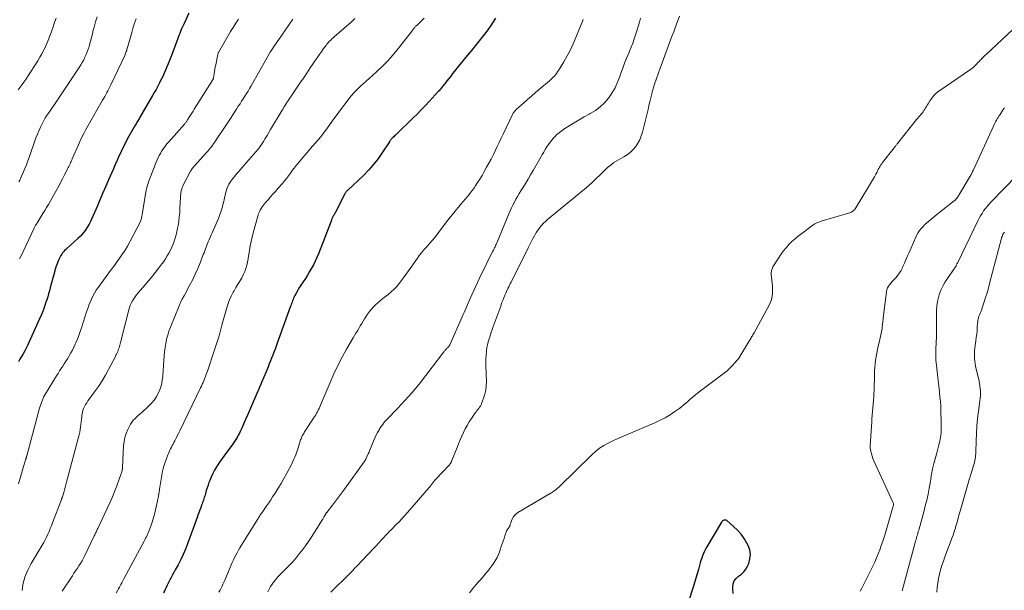
# Model space of a CAD drawing. Units: feet. Extents: x 1920000 to 1925001, y 535000 to 540000.
# Drawn here: x 1920617 to 1920870, y 536073 to 536220 of the extents above; entities that cross this region are included whole.
import ezdxf

# ---------------------------------------------------------------- set-up
doc = ezdxf.new("R2010")
doc.units = ezdxf.units.FT
doc.header["$LTSCALE"] = 100
doc.header["$MEASUREMENT"] = 0
doc.layers.add('CONTOUR INDEX', color=32, linetype='Continuous', lineweight=25)
doc.layers.add('CONTOUR INTERMEDIATE', color=40, linetype='Continuous', lineweight=15)

msp = doc.modelspace()

# ---------------------------------------------------------------- linework, layer by layer
at = {"layer": 'CONTOUR INDEX', "flags": 128}
for points, elevation in [([(1920660.87, 536221.31), (1920659.61, 536218.68), (1920659.37, 536218.16), (1920659.13, 536217.65), (1920658.91, 536217.13), (1920658.7, 536216.61), (1920658.5, 536216.08), (1920658.29, 536215.55), (1920658.09, 536215.03), (1920657.9, 536214.5), (1920656.22, 536209.96), (1920655.9, 536209.13), (1920655.57, 536208.3), (1920655.23, 536207.48), (1920654.88, 536206.66), (1920654.52, 536205.84), (1920654.14, 536205.03), (1920653.75, 536204.23), (1920653.34, 536203.44), (1920653.3, 536203.37), (1920652.86, 536202.54), (1920652.42, 536201.72), (1920651.96, 536200.91), (1920651.5, 536200.1), (1920648.2, 536194.42), (1920648.04, 536194.16), (1920647.89, 536193.91), (1920647.74, 536193.65), (1920647.59, 536193.4), (1920647.43, 536193.14), (1920647.28, 536192.89), (1920647.13, 536192.63), (1920646.99, 536192.37), (1920645.03, 536188.89), (1920644.71, 536188.3), (1920644.4, 536187.71), (1920644.1, 536187.12), (1920643.82, 536186.52), (1920643.54, 536185.92), (1920643.26, 536185.31), (1920642.98, 536184.71), (1920642.71, 536184.1), (1920642.34, 536183.28), (1920642.23, 536183.04), (1920642.12, 536182.79), (1920642.01, 536182.55), (1920641.9, 536182.3), (1920641.78, 536182.05), (1920641.67, 536181.81), (1920641.56, 536181.56), (1920641.46, 536181.31), (1920640.22, 536178.46), (1920639.5, 536176.78), (1920638.78, 536175.11), (1920638.06, 536173.43), (1920637.34, 536171.75), (1920635.93, 536168.46), (1920635.6, 536167.75), (1920635.24, 536167.05), (1920634.84, 536166.37), (1920634.41, 536165.71), (1920633.94, 536165.08), (1920633.45, 536164.47), (1920632.91, 536163.9), (1920632.34, 536163.35), (1920629.5, 536160.79), (1920629.21, 536160.51), (1920628.93, 536160.23), (1920628.66, 536159.93), (1920628.41, 536159.63), (1920628.17, 536159.31), (1920627.95, 536158.97), (1920627.76, 536158.63), (1920627.58, 536158.27), (1920627.42, 536157.92), (1920627.19, 536157.38), (1920626.97, 536156.83), (1920626.78, 536156.28), (1920626.6, 536155.71), (1920626.03, 536153.77), (1920625.81, 536152.99), (1920625.6, 536152.22), (1920625.4, 536151.45), (1920625.2, 536150.67), (1920625.01, 536149.89), (1920624.8, 536149.12), (1920624.57, 536148.35), (1920624.34, 536147.58), (1920624.13, 536146.95), (1920623.77, 536145.88), (1920623.38, 536144.81), (1920622.95, 536143.77), (1920622.5, 536142.73), (1920619.73, 536136.59), (1920619.39, 536135.87), (1920619.03, 536135.14), (1920618.66, 536134.43), (1920618.27, 536133.72), (1920618.24, 536133.68), (1920617.85, 536133.01), (1920617.45, 536132.34), (1920617.03, 536131.67)], 840), ([(1920739.69, 536220.04), (1920739.11, 536219.09), (1920738.51, 536218.16), (1920737.88, 536217.25), (1920737.22, 536216.35), (1920736.54, 536215.47), (1920735.85, 536214.6), (1920735.15, 536213.74), (1920734.45, 536212.88), (1920733.93, 536212.26), (1920732.96, 536211.1), (1920732, 536209.93), (1920731.05, 536208.75), (1920730.1, 536207.57), (1920729.16, 536206.39), (1920728.66, 536205.77), (1920728.17, 536205.14), (1920727.67, 536204.52), (1920727.18, 536203.89), (1920726.61, 536203.15), (1920726.41, 536202.89), (1920726.2, 536202.63), (1920726, 536202.38), (1920725.79, 536202.12), (1920725.58, 536201.87), (1920725.37, 536201.62), (1920725.15, 536201.37), (1920724.93, 536201.13), (1920722.63, 536198.6), (1920721.61, 536197.51), (1920720.58, 536196.42), (1920719.53, 536195.36), (1920718.46, 536194.31), (1920714.19, 536190.18), (1920713.96, 536189.96), (1920713.74, 536189.74), (1920713.51, 536189.53), (1920713.29, 536189.31), (1920713.03, 536189.06), (1920712.94, 536188.96), (1920712.85, 536188.87), (1920712.77, 536188.76), (1920712.69, 536188.65), (1920712.61, 536188.55), (1920712.54, 536188.43), (1920712.46, 536188.32), (1920712.39, 536188.21), (1920710.48, 536185.3), (1920709.4, 536183.77), (1920708.26, 536182.3), (1920707.02, 536180.92), (1920705.71, 536179.58), (1920701.71, 536175.79), (1920701.6, 536175.69), (1920701.5, 536175.58), (1920701.4, 536175.47), (1920701.3, 536175.36), (1920701.21, 536175.24), (1920701.12, 536175.12), (1920701.05, 536174.99), (1920700.97, 536174.86), (1920698.52, 536170.09), (1920698.47, 536169.98), (1920698.41, 536169.88), (1920698.36, 536169.77), (1920698.3, 536169.66), (1920698.21, 536169.47), (1920698.14, 536169.36), (1920698.05, 536169.26), (1920697.92, 536169.08), (1920697.88, 536169.01), (1920697.84, 536168.93), (1920697.8, 536168.85), (1920697.77, 536168.77), (1920697.69, 536168.57), (1920697.62, 536168.39), (1920697.55, 536168.2), (1920697.48, 536168.02), (1920697.41, 536167.84), (1920694.16, 536159.42), (1920693.76, 536158.47), (1920693.35, 536157.54), (1920692.89, 536156.62), (1920692.4, 536155.72), (1920691.88, 536154.84), (1920691.35, 536153.96), (1920690.8, 536153.09), (1920690.25, 536152.23), (1920689.66, 536151.35), (1920689.31, 536150.81), (1920688.98, 536150.26), (1920688.66, 536149.7), (1920688.35, 536149.14), (1920688.1, 536148.66), (1920687.94, 536148.33), (1920687.78, 536147.99), (1920687.64, 536147.65), (1920687.51, 536147.31), (1920687.39, 536146.96), (1920687.26, 536146.61), (1920687.14, 536146.26), (1920687.01, 536145.91), (1920683.59, 536136.45), (1920683.31, 536135.68), (1920683.02, 536134.91), (1920682.72, 536134.15), (1920682.42, 536133.38), (1920682.12, 536132.62), (1920681.82, 536131.85), (1920681.51, 536131.09), (1920681.2, 536130.33), (1920680.69, 536129.06), (1920680.12, 536127.67), (1920679.55, 536126.29), (1920678.96, 536124.9), (1920678.36, 536123.52), (1920676.93, 536120.28), (1920676.42, 536119.12), (1920675.9, 536117.95), (1920675.39, 536116.79), (1920674.88, 536115.63), (1920674.35, 536114.44), (1920674.1, 536113.87), (1920673.83, 536113.31), (1920673.55, 536112.76), (1920673.26, 536112.21), (1920672.95, 536111.67), (1920672.62, 536111.15), (1920672.27, 536110.64), (1920671.9, 536110.14), (1920670.75, 536108.64), (1920670.06, 536107.73), (1920669.4, 536106.8), (1920668.75, 536105.85), (1920668.13, 536104.9), (1920667.98, 536104.65), (1920667.47, 536103.79), (1920667, 536102.91), (1920666.59, 536102.01), (1920666.22, 536101.09), (1920666.03, 536100.58), (1920665.78, 536099.9), (1920665.55, 536099.21), (1920665.33, 536098.51), (1920665.13, 536097.81), (1920664.93, 536097.08), (1920664.83, 536096.75), (1920664.73, 536096.42), (1920664.61, 536096.09), (1920664.49, 536095.76), (1920664.36, 536095.43), (1920664.24, 536095.1), (1920664.12, 536094.78), (1920664, 536094.45), (1920663.81, 536093.93), (1920663.59, 536093.34), (1920663.38, 536092.76), (1920663.17, 536092.17), (1920662.95, 536091.58), (1920660.54, 536084.85), (1920660, 536083.46), (1920659.42, 536082.1), (1920658.78, 536080.76), (1920658.09, 536079.45), (1920657.35, 536078.14), (1920657, 536077.49), (1920656.65, 536076.85), (1920656.3, 536076.19), (1920655.96, 536075.54), (1920655.63, 536074.88), (1920655.31, 536074.22), (1920654.99, 536073.55), (1920654.69, 536072.88), (1920654.36, 536072.14)], 820), ([(1920800.8, 536072.07), (1920800.69, 536073.21), (1920800.67, 536073.69), (1920800.78, 536074.53), (1920801.04, 536075.29), (1920801.53, 536075.93), (1920802.17, 536076.48), (1920802.89, 536077.02), (1920803.52, 536077.63), (1920804.04, 536078.34), (1920804.47, 536079.12), (1920804.76, 536079.78), (1920805.08, 536080.94), (1920805.2, 536082.09), (1920805.01, 536083.24), (1920804.6, 536084.37), (1920804.28, 536085), (1920803.57, 536086.18), (1920802.79, 536087.29), (1920801.88, 536088.31), (1920800.88, 536089.26), (1920799.09, 536090.79), (1920798.92, 536090.89), (1920798.76, 536090.95), (1920798.58, 536090.95), (1920798.39, 536090.91), (1920798.21, 536090.82), (1920798.05, 536090.71), (1920797.92, 536090.57), (1920797.8, 536090.41), (1920793.97, 536084.04), (1920793.65, 536083.48), (1920793.37, 536082.91), (1920793.12, 536082.33), (1920792.89, 536081.73), (1920792.68, 536081.13), (1920792.49, 536080.52), (1920792.31, 536079.9), (1920792.13, 536079.29), (1920791.85, 536078.24), (1920791.53, 536077.1), (1920791.2, 536075.96), (1920790.85, 536074.83), (1920790.49, 536073.71), (1920789.25, 536069.95)], 800)]:
    msp.add_lwpolyline(points, dxfattribs=dict(at, elevation=elevation))
at = {"layer": 'CONTOUR INTERMEDIATE', "flags": 128}
for points, elevation in [([(1920626.73, 536220.06), (1920626.42, 536219.14), (1920626.17, 536218.39), (1920625.95, 536217.77), (1920625.74, 536217.15), (1920625.52, 536216.53), (1920625.3, 536215.91), (1920625.07, 536215.3), (1920624.83, 536214.69), (1920624.58, 536214.08), (1920624.32, 536213.48), (1920624, 536212.77), (1920623.55, 536211.82), (1920623.08, 536210.89), (1920622.56, 536209.99), (1920622.02, 536209.09), (1920619.37, 536204.96), (1920618.91, 536204.28), (1920618.45, 536203.6), (1920617.97, 536202.93), (1920617.48, 536202.27), (1920616.98, 536201.61)], 852), ([(1920673.58, 536219.73), (1920672.89, 536218.7), (1920672.24, 536217.64), (1920671.6, 536216.57), (1920668.48, 536211.21), (1920668.42, 536211.08), (1920668.36, 536210.94), (1920668.31, 536210.8), (1920668.27, 536210.66), (1920667.75, 536208.04), (1920667.64, 536207.47), (1920667.54, 536206.89), (1920667.44, 536206.31), (1920667.36, 536205.73), (1920667.21, 536204.7), (1920667.2, 536204.64), (1920667.19, 536204.58), (1920667.17, 536204.52), (1920667.14, 536204.46), (1920667.12, 536204.4), (1920667.09, 536204.35), (1920667.06, 536204.3), (1920667.03, 536204.24), (1920667, 536204.2), (1920666.95, 536204.13), (1920666.9, 536204.06), (1920666.85, 536203.98), (1920666.81, 536203.91), (1920662.24, 536196.62), (1920661.92, 536196.11), (1920661.6, 536195.6), (1920661.29, 536195.09), (1920660.97, 536194.58), (1920660.52, 536193.84), (1920660.42, 536193.7), (1920660.33, 536193.56), (1920660.23, 536193.42), (1920660.13, 536193.28), (1920660.03, 536193.15), (1920659.92, 536193.02), (1920659.81, 536192.89), (1920659.7, 536192.76), (1920655.67, 536188.21), (1920655.21, 536187.67), (1920654.77, 536187.11), (1920654.35, 536186.53), (1920653.95, 536185.94), (1920653.86, 536185.8), (1920653.54, 536185.26), (1920653.23, 536184.71), (1920652.95, 536184.15), (1920652.7, 536183.57), (1920652.46, 536182.99), (1920652.22, 536182.41), (1920651.99, 536181.82), (1920651.77, 536181.23), (1920650.67, 536178.32), (1920650.52, 536177.9), (1920650.37, 536177.47), (1920650.23, 536177.04), (1920650.1, 536176.61), (1920649.98, 536176.18), (1920649.87, 536175.74), (1920649.78, 536175.3), (1920649.7, 536174.85), (1920648.85, 536169.47), (1920648.81, 536169.23), (1920648.76, 536168.99), (1920648.71, 536168.75), (1920648.65, 536168.51), (1920648.58, 536168.27), (1920648.5, 536168.04), (1920648.41, 536167.82), (1920648.3, 536167.59), (1920645.67, 536162.48), (1920645.1, 536161.42), (1920644.49, 536160.39), (1920643.84, 536159.38), (1920643.15, 536158.39), (1920642.44, 536157.42), (1920641.73, 536156.45), (1920641.01, 536155.48), (1920640.29, 536154.51), (1920637.52, 536150.76), (1920637.03, 536150.05), (1920636.57, 536149.32), (1920636.16, 536148.56), (1920635.79, 536147.78), (1920635.46, 536146.98), (1920635.14, 536146.17), (1920634.85, 536145.36), (1920634.58, 536144.53), (1920633.28, 536140.39), (1920632.95, 536139.41), (1920632.6, 536138.44), (1920632.21, 536137.48), (1920631.8, 536136.52), (1920631.64, 536136.16), (1920631.28, 536135.4), (1920630.91, 536134.66), (1920630.51, 536133.92), (1920630.1, 536133.2), (1920630.01, 536133.04), (1920629.63, 536132.4), (1920629.24, 536131.77), (1920628.84, 536131.15), (1920628.43, 536130.53), (1920628.02, 536129.91), (1920627.62, 536129.29), (1920627.22, 536128.67), (1920626.83, 536128.04), (1920624, 536123.4), (1920623.76, 536122.96), (1920623.52, 536122.52), (1920623.32, 536122.07), (1920623.13, 536121.61), (1920622.95, 536121.14), (1920622.79, 536120.67), (1920622.64, 536120.19), (1920622.5, 536119.71), (1920619.18, 536107.46), (1920619.15, 536107.35), (1920619.12, 536107.24), (1920619.09, 536107.13), (1920619.06, 536107.03), (1920619.06, 536107.01), (1920619.03, 536106.91), (1920619, 536106.81), (1920618.97, 536106.71), (1920618.94, 536106.61), (1920618.91, 536106.51), (1920618.88, 536106.41), (1920618.85, 536106.31), (1920618.82, 536106.21), (1920617.03, 536100.25)], 836), ([(1920637.25, 536220.41), (1920636.87, 536219.07), (1920636.51, 536217.73), (1920636.3, 536216.91), (1920636.06, 536215.97), (1920635.81, 536215.04), (1920635.56, 536214.11), (1920635.3, 536213.19), (1920635.19, 536212.77), (1920634.97, 536212.06), (1920634.73, 536211.35), (1920634.45, 536210.66), (1920634.15, 536209.98), (1920633.82, 536209.31), (1920633.47, 536208.65), (1920633.09, 536208.01), (1920632.69, 536207.38), (1920626.3, 536197.81), (1920625.99, 536197.34), (1920625.67, 536196.88), (1920625.36, 536196.42), (1920625.04, 536195.96), (1920624.46, 536195.14), (1920624.43, 536195.1), (1920624.39, 536195.05), (1920624.36, 536195), (1920624.33, 536194.96), (1920624.29, 536194.91), (1920624.26, 536194.87), (1920624.22, 536194.82), (1920624.19, 536194.77), (1920624.12, 536194.66), (1920624.05, 536194.56), (1920623.98, 536194.45), (1920623.92, 536194.35), (1920623.86, 536194.24), (1920622.82, 536192.14), (1920622.37, 536191.18), (1920621.94, 536190.21), (1920621.55, 536189.23), (1920621.18, 536188.23), (1920620.83, 536187.23), (1920620.48, 536186.23), (1920620.13, 536185.23), (1920619.78, 536184.22), (1920619.47, 536183.34), (1920619.1, 536182.33), (1920618.7, 536181.33), (1920618.28, 536180.34), (1920617.83, 536179.36), (1920617.37, 536178.4), (1920617.13, 536177.92)], 848), ([(1920647.29, 536219.85), (1920647.04, 536219.15), (1920646.8, 536218.45), (1920646.57, 536217.74), (1920646.36, 536217.03), (1920646.16, 536216.31), (1920645.1, 536212.45), (1920645.03, 536212.19), (1920644.95, 536211.93), (1920644.87, 536211.68), (1920644.78, 536211.43), (1920644.69, 536211.18), (1920644.59, 536210.93), (1920644.48, 536210.69), (1920644.37, 536210.44), (1920640.78, 536202.85), (1920640.54, 536202.35), (1920640.29, 536201.85), (1920640.04, 536201.36), (1920639.77, 536200.87), (1920639.51, 536200.38), (1920639.24, 536199.89), (1920638.96, 536199.41), (1920638.69, 536198.92), (1920634.95, 536192.39), (1920634.61, 536191.78), (1920634.28, 536191.18), (1920633.96, 536190.56), (1920633.64, 536189.95), (1920633.33, 536189.33), (1920633.03, 536188.71), (1920632.74, 536188.08), (1920632.46, 536187.45), (1920630.88, 536183.84), (1920630.74, 536183.52), (1920630.59, 536183.2), (1920630.45, 536182.87), (1920630.31, 536182.55), (1920630.16, 536182.23), (1920630.01, 536181.91), (1920629.86, 536181.59), (1920629.7, 536181.27), (1920629.22, 536180.32), (1920628.82, 536179.53), (1920628.41, 536178.74), (1920627.99, 536177.96), (1920627.57, 536177.18), (1920626.92, 536176), (1920626.49, 536175.21), (1920626.06, 536174.43), (1920625.62, 536173.65), (1920625.18, 536172.88), (1920624.74, 536172.1), (1920624.28, 536171.33), (1920623.82, 536170.57), (1920623.36, 536169.81), (1920621.77, 536167.25), (1920621.67, 536167.08), (1920621.57, 536166.92), (1920621.47, 536166.75), (1920621.37, 536166.58), (1920621.27, 536166.41), (1920621.18, 536166.23), (1920621.09, 536166.06), (1920621, 536165.88), (1920617.71, 536158.88), (1920617.35, 536158.1)], 844), ([(1920687.54, 536219.8), (1920683.78, 536214.28), (1920683.48, 536213.84), (1920683.19, 536213.4), (1920682.89, 536212.97), (1920682.59, 536212.53), (1920682.08, 536211.77), (1920682.03, 536211.71), (1920681.99, 536211.65), (1920681.95, 536211.58), (1920681.9, 536211.52), (1920681.83, 536211.42), (1920681.8, 536211.36), (1920681.76, 536211.3), (1920681.75, 536211.29), (1920681.74, 536211.27), (1920681.73, 536211.26), (1920681.72, 536211.24), (1920676.86, 536202.64), (1920676.47, 536201.96), (1920676.08, 536201.29), (1920675.67, 536200.63), (1920675.26, 536199.97), (1920674.84, 536199.32), (1920674.42, 536198.67), (1920674, 536198.01), (1920673.57, 536197.36), (1920673.07, 536196.59), (1920672.4, 536195.56), (1920671.73, 536194.52), (1920671.05, 536193.49), (1920670.37, 536192.46), (1920667.73, 536188.44), (1920667.48, 536188.06), (1920667.22, 536187.69), (1920666.94, 536187.32), (1920666.66, 536186.96), (1920666.37, 536186.61), (1920666.08, 536186.26), (1920665.78, 536185.92), (1920665.48, 536185.58), (1920662.28, 536182.06), (1920662.14, 536181.9), (1920662.01, 536181.74), (1920661.88, 536181.57), (1920661.75, 536181.41), (1920661.63, 536181.23), (1920661.52, 536181.06), (1920661.41, 536180.88), (1920661.31, 536180.69), (1920659.5, 536177.24), (1920659.32, 536176.85), (1920659.15, 536176.46), (1920659.02, 536176.05), (1920658.91, 536175.64), (1920658.82, 536175.21), (1920658.75, 536174.79), (1920658.71, 536174.36), (1920658.68, 536173.93), (1920658.57, 536171.21), (1920658.5, 536170.05), (1920658.4, 536168.89), (1920658.25, 536167.73), (1920658.07, 536166.58), (1920657.97, 536165.96), (1920657.8, 536165.13), (1920657.61, 536164.3), (1920657.37, 536163.48), (1920657.11, 536162.67), (1920657.1, 536162.64), (1920656.8, 536161.86), (1920656.48, 536161.09), (1920656.13, 536160.34), (1920655.74, 536159.59), (1920655.32, 536158.87), (1920654.88, 536158.16), (1920654.41, 536157.48), (1920653.92, 536156.8), (1920653.18, 536155.84), (1920652.3, 536154.7), (1920651.4, 536153.58), (1920650.48, 536152.47), (1920649.55, 536151.38), (1920647.81, 536149.37), (1920647.4, 536148.88), (1920647.02, 536148.38), (1920646.68, 536147.85), (1920646.35, 536147.31), (1920646.06, 536146.75), (1920645.8, 536146.17), (1920645.59, 536145.58), (1920645.42, 536144.97), (1920643.39, 536136.92), (1920643.31, 536136.58), (1920643.22, 536136.25), (1920643.12, 536135.92), (1920643.03, 536135.58), (1920642.92, 536135.25), (1920642.81, 536134.92), (1920642.69, 536134.6), (1920642.56, 536134.28), (1920642.41, 536133.95), (1920642.27, 536133.63), (1920642.11, 536133.31), (1920641.96, 536133), (1920640.23, 536129.68), (1920639.4, 536128.18), (1920638.53, 536126.71), (1920637.59, 536125.28), (1920636.61, 536123.88), (1920635.25, 536122.04), (1920634.92, 536121.58), (1920634.61, 536121.1), (1920634.32, 536120.62), (1920634.05, 536120.12), (1920633.81, 536119.61), (1920633.61, 536119.08), (1920633.48, 536118.54), (1920633.38, 536117.98), (1920633.32, 536117.53), (1920633.24, 536116.86), (1920633.16, 536116.19), (1920633.08, 536115.53), (1920633.01, 536114.86), (1920632.93, 536114.19), (1920632.82, 536113.53), (1920632.69, 536112.87), (1920632.53, 536112.22), (1920629.42, 536100.65), (1920629.24, 536099.99), (1920629.06, 536099.34), (1920628.87, 536098.68), (1920628.68, 536098.03), (1920628.34, 536096.89), (1920628.32, 536096.81), (1920628.29, 536096.72), (1920628.26, 536096.63), (1920628.23, 536096.55), (1920628.2, 536096.46), (1920628.17, 536096.38), (1920628.14, 536096.29), (1920628.11, 536096.21), (1920625.82, 536090.19), (1920625.54, 536089.46), (1920625.24, 536088.74), (1920624.94, 536088.01), (1920624.63, 536087.29), (1920624.3, 536086.58), (1920623.95, 536085.88), (1920623.58, 536085.19), (1920623.19, 536084.52), (1920620.83, 536080.59), (1920620.34, 536079.75), (1920619.88, 536078.89), (1920619.46, 536078.03), (1920619.05, 536077.14), (1920618.71, 536076.24), (1920618.43, 536075.33), (1920618.22, 536074.39), (1920618.08, 536073.44), (1920618.02, 536072.82)], 832), ([(1920703.5, 536219.98), (1920702.45, 536218.95), (1920701.37, 536217.95), (1920698.71, 536215.66), (1920698.38, 536215.37), (1920698.05, 536215.07), (1920697.72, 536214.76), (1920697.4, 536214.46), (1920697.25, 536214.32), (1920697.01, 536214.07), (1920696.77, 536213.82), (1920696.55, 536213.56), (1920696.33, 536213.3), (1920696.12, 536213.03), (1920695.91, 536212.75), (1920695.7, 536212.48), (1920695.5, 536212.2), (1920694.85, 536211.3), (1920694.33, 536210.57), (1920693.82, 536209.83), (1920693.31, 536209.1), (1920692.81, 536208.35), (1920692.05, 536207.23), (1920691.17, 536205.92), (1920690.29, 536204.61), (1920689.41, 536203.3), (1920688.53, 536201.99), (1920686.82, 536199.46), (1920686.56, 536199.08), (1920686.3, 536198.69), (1920686.05, 536198.3), (1920685.8, 536197.91), (1920685.55, 536197.52), (1920685.3, 536197.13), (1920685.06, 536196.73), (1920684.82, 536196.34), (1920681.86, 536191.38), (1920681.4, 536190.62), (1920680.94, 536189.86), (1920680.47, 536189.1), (1920680, 536188.34), (1920679.32, 536187.26), (1920679.18, 536187.05), (1920679.04, 536186.84), (1920678.9, 536186.64), (1920678.75, 536186.44), (1920678.59, 536186.24), (1920678.44, 536186.04), (1920678.28, 536185.85), (1920678.11, 536185.66), (1920674.49, 536181.5), (1920674.04, 536180.98), (1920673.59, 536180.46), (1920673.14, 536179.95), (1920672.69, 536179.43), (1920672.64, 536179.37), (1920672.23, 536178.88), (1920671.85, 536178.37), (1920671.49, 536177.84), (1920671.16, 536177.29), (1920670.87, 536176.73), (1920670.62, 536176.14), (1920670.42, 536175.54), (1920670.26, 536174.93), (1920669.73, 536172.53), (1920669.61, 536172.02), (1920669.48, 536171.51), (1920669.34, 536171.01), (1920669.18, 536170.5), (1920669.02, 536170), (1920668.84, 536169.51), (1920668.65, 536169.02), (1920668.45, 536168.53), (1920666.82, 536164.79), (1920666.63, 536164.34), (1920666.43, 536163.89), (1920666.24, 536163.43), (1920666.04, 536162.98), (1920665.85, 536162.52), (1920665.66, 536162.07), (1920665.48, 536161.61), (1920665.3, 536161.15), (1920665.29, 536161.13), (1920665.11, 536160.66), (1920664.93, 536160.18), (1920664.75, 536159.71), (1920664.57, 536159.24), (1920663.77, 536157.14), (1920663.16, 536155.63), (1920662.51, 536154.14), (1920661.8, 536152.68), (1920661.04, 536151.24), (1920659.61, 536148.63), (1920659.49, 536148.4), (1920659.36, 536148.18), (1920659.24, 536147.96), (1920659.12, 536147.74), (1920659.09, 536147.68), (1920658.98, 536147.49), (1920658.88, 536147.29), (1920658.79, 536147.08), (1920658.7, 536146.88), (1920658.61, 536146.67), (1920658.52, 536146.47), (1920658.44, 536146.26), (1920658.35, 536146.05), (1920656.12, 536140.53), (1920655.74, 536139.52), (1920655.41, 536138.48), (1920655.14, 536137.43), (1920654.91, 536136.37), (1920654.74, 536135.29), (1920654.59, 536134.21), (1920654.48, 536133.13), (1920654.39, 536132.05), (1920654.15, 536127.93), (1920654.02, 536126.83), (1920653.81, 536125.76), (1920653.49, 536124.72), (1920653.09, 536123.7), (1920652.58, 536122.73), (1920651.99, 536121.82), (1920651.29, 536120.98), (1920650.52, 536120.2), (1920648.75, 536118.62), (1920648.3, 536118.22), (1920647.86, 536117.82), (1920647.41, 536117.41), (1920646.97, 536117.01), (1920646.56, 536116.59), (1920646.18, 536116.14), (1920645.86, 536115.64), (1920645.57, 536115.12), (1920645.14, 536114.23), (1920644.73, 536113.22), (1920644.4, 536112.19), (1920644.2, 536111.13), (1920644.08, 536110.05), (1920643.79, 536104.48), (1920643.79, 536104.39), (1920643.78, 536104.29), (1920643.78, 536104.19), (1920643.77, 536104.09), (1920643.76, 536104), (1920643.75, 536103.9), (1920643.74, 536103.81), (1920643.72, 536103.71), (1920643.66, 536103.48), (1920643.61, 536103.27), (1920643.55, 536103.07), (1920643.48, 536102.86), (1920643.41, 536102.66), (1920642.43, 536099.96), (1920641.84, 536098.42), (1920641.22, 536096.89), (1920640.56, 536095.38), (1920639.87, 536093.88), (1920637.43, 536088.76), (1920637.32, 536088.53), (1920637.21, 536088.29), (1920637.1, 536088.06), (1920636.99, 536087.82), (1920636.88, 536087.58), (1920636.77, 536087.35), (1920636.66, 536087.11), (1920636.55, 536086.88), (1920634.13, 536081.8), (1920633.78, 536081.12), (1920633.42, 536080.45), (1920633.03, 536079.8), (1920632.61, 536079.16), (1920632.19, 536078.53), (1920631.76, 536077.9), (1920631.33, 536077.26), (1920630.91, 536076.63), (1920628.27, 536072.67)], 828), ([(1920721.36, 536220.05), (1920720.65, 536219.35), (1920719.5, 536218.23), (1920719.37, 536218.1), (1920719.23, 536217.96), (1920719.1, 536217.82), (1920718.97, 536217.69), (1920718.84, 536217.55), (1920718.71, 536217.4), (1920718.59, 536217.25), (1920718.48, 536217.1), (1920718.35, 536216.93), (1920718.23, 536216.77), (1920718.11, 536216.62), (1920717.99, 536216.46), (1920714.42, 536211.9), (1920713.22, 536210.44), (1920711.97, 536209.02), (1920710.65, 536207.68), (1920709.27, 536206.38), (1920708.05, 536205.28), (1920707.25, 536204.56), (1920706.46, 536203.85), (1920705.67, 536203.13), (1920704.88, 536202.41), (1920704.11, 536201.67), (1920703.37, 536200.91), (1920702.67, 536200.11), (1920701.99, 536199.29), (1920701.54, 536198.71), (1920700.66, 536197.58), (1920699.8, 536196.44), (1920698.95, 536195.29), (1920698.11, 536194.13), (1920696.02, 536191.2), (1920695.41, 536190.36), (1920694.77, 536189.54), (1920694.11, 536188.74), (1920693.42, 536187.95), (1920692.73, 536187.17), (1920692.04, 536186.39), (1920691.36, 536185.6), (1920690.69, 536184.81), (1920688.97, 536182.77), (1920688.44, 536182.13), (1920687.93, 536181.48), (1920687.43, 536180.81), (1920686.94, 536180.14), (1920686.45, 536179.47), (1920685.95, 536178.8), (1920685.43, 536178.16), (1920684.89, 536177.52), (1920683.74, 536176.19), (1920683.12, 536175.47), (1920682.48, 536174.75), (1920681.85, 536174.03), (1920681.21, 536173.31), (1920680.56, 536172.58), (1920680.26, 536172.23), (1920679.97, 536171.86), (1920679.71, 536171.47), (1920679.46, 536171.08), (1920679.19, 536170.62), (1920679.09, 536170.44), (1920679, 536170.27), (1920678.91, 536170.08), (1920678.84, 536169.9), (1920678.77, 536169.71), (1920678.7, 536169.52), (1920678.64, 536169.32), (1920678.58, 536169.13), (1920677.38, 536164.82), (1920677.1, 536163.72), (1920676.84, 536162.61), (1920676.62, 536161.49), (1920676.43, 536160.36), (1920676.34, 536159.75), (1920676.21, 536158.93), (1920676.07, 536158.11), (1920675.91, 536157.29), (1920675.75, 536156.48), (1920675.54, 536155.68), (1920675.28, 536154.91), (1920674.94, 536154.16), (1920674.55, 536153.43), (1920674.43, 536153.22), (1920673.94, 536152.39), (1920673.45, 536151.57), (1920672.97, 536150.75), (1920672.49, 536149.92), (1920672.28, 536149.54), (1920671.73, 536148.51), (1920671.24, 536147.45), (1920670.84, 536146.36), (1920670.49, 536145.24), (1920669.36, 536141.07), (1920669.27, 536140.73), (1920669.19, 536140.39), (1920669.1, 536140.05), (1920669.02, 536139.7), (1920668.94, 536139.36), (1920668.85, 536139.02), (1920668.75, 536138.68), (1920668.65, 536138.35), (1920666.7, 536132.37), (1920666.44, 536131.59), (1920666.18, 536130.81), (1920665.91, 536130.03), (1920665.63, 536129.25), (1920665.41, 536128.64), (1920665.24, 536128.17), (1920665.06, 536127.7), (1920664.87, 536127.24), (1920664.68, 536126.78), (1920664.49, 536126.32), (1920664.28, 536125.86), (1920664.08, 536125.41), (1920663.86, 536124.96), (1920658.51, 536113.87), (1920658.2, 536113.24), (1920657.89, 536112.6), (1920657.57, 536111.97), (1920657.25, 536111.33), (1920657.01, 536110.86), (1920656.81, 536110.47), (1920656.6, 536110.08), (1920656.39, 536109.69), (1920656.17, 536109.3), (1920655.97, 536108.91), (1920655.77, 536108.51), (1920655.59, 536108.1), (1920655.42, 536107.69), (1920654.98, 536106.55), (1920654.64, 536105.56), (1920654.34, 536104.55), (1920654.1, 536103.53), (1920653.91, 536102.5), (1920653.43, 536099.39), (1920653.24, 536098.22), (1920653.04, 536097.05), (1920652.82, 536095.88), (1920652.58, 536094.72), (1920652.32, 536093.56), (1920652.02, 536092.41), (1920651.68, 536091.28), (1920651.31, 536090.15), (1920650.79, 536088.67), (1920650.64, 536088.26), (1920650.48, 536087.85), (1920650.31, 536087.45), (1920650.13, 536087.06), (1920649.94, 536086.66), (1920649.74, 536086.27), (1920649.54, 536085.89), (1920649.34, 536085.5), (1920644.17, 536075.85), (1920643.98, 536075.48), (1920643.78, 536075.12), (1920643.59, 536074.75), (1920643.39, 536074.38), (1920643.2, 536074.01), (1920643.01, 536073.65), (1920642.81, 536073.28), (1920642.61, 536072.91), (1920642.18, 536072.12)], 824), ([(1920762.22, 536219.69), (1920762.13, 536219.44), (1920760.36, 536215.06), (1920759.66, 536213.45), (1920758.91, 536211.87), (1920758.09, 536210.32), (1920757.22, 536208.8), (1920755.86, 536206.56), (1920755.62, 536206.19), (1920755.36, 536205.82), (1920755.09, 536205.48), (1920754.8, 536205.14), (1920754.49, 536204.81), (1920754.18, 536204.5), (1920753.85, 536204.2), (1920753.52, 536203.9), (1920751.04, 536201.82), (1920749.98, 536200.91), (1920748.92, 536200), (1920747.87, 536199.08), (1920746.83, 536198.16), (1920745.08, 536196.59), (1920744.92, 536196.44), (1920744.77, 536196.28), (1920744.62, 536196.12), (1920744.48, 536195.96), (1920744.35, 536195.78), (1920744.22, 536195.61), (1920744.12, 536195.42), (1920744.02, 536195.23), (1920741.64, 536190.21), (1920741.13, 536189.13), (1920740.62, 536188.06), (1920740.11, 536186.98), (1920739.59, 536185.9), (1920739.07, 536184.83), (1920738.53, 536183.77), (1920737.97, 536182.72), (1920737.39, 536181.68), (1920736.76, 536180.56), (1920736.21, 536179.6), (1920735.64, 536178.65), (1920735.05, 536177.72), (1920734.44, 536176.79), (1920734.24, 536176.49), (1920733.71, 536175.73), (1920733.17, 536174.99), (1920732.59, 536174.27), (1920731.99, 536173.56), (1920731.38, 536172.86), (1920730.78, 536172.16), (1920730.18, 536171.45), (1920729.59, 536170.74), (1920729.28, 536170.35), (1920728.54, 536169.44), (1920727.8, 536168.53), (1920727.08, 536167.61), (1920726.36, 536166.68), (1920723.97, 536163.56), (1920723.44, 536162.89), (1920722.89, 536162.23), (1920722.32, 536161.59), (1920721.74, 536160.96), (1920721.17, 536160.32), (1920720.62, 536159.67), (1920720.09, 536158.99), (1920719.59, 536158.3), (1920717.32, 536155.02), (1920716.74, 536154.2), (1920716.15, 536153.39), (1920715.55, 536152.58), (1920714.94, 536151.78), (1920714.3, 536151.02), (1920713.62, 536150.29), (1920712.88, 536149.62), (1920712.11, 536148.98), (1920710.74, 536147.95), (1920710.1, 536147.44), (1920709.48, 536146.91), (1920708.89, 536146.35), (1920708.31, 536145.77), (1920707.77, 536145.17), (1920707.25, 536144.54), (1920706.78, 536143.87), (1920706.34, 536143.19), (1920706.02, 536142.68), (1920705.65, 536142.07), (1920705.28, 536141.46), (1920704.91, 536140.86), (1920704.53, 536140.25), (1920704.16, 536139.65), (1920703.79, 536139.04), (1920703.43, 536138.42), (1920703.07, 536137.81), (1920701.41, 536134.9), (1920700.26, 536132.81), (1920699.16, 536130.7), (1920698.14, 536128.54), (1920697.17, 536126.36), (1920694.86, 536120.88), (1920694.68, 536120.46), (1920694.49, 536120.04), (1920694.31, 536119.63), (1920694.11, 536119.21), (1920693.91, 536118.81), (1920693.7, 536118.4), (1920693.47, 536118.01), (1920693.23, 536117.63), (1920690.6, 536113.61), (1920690.45, 536113.37), (1920690.3, 536113.13), (1920690.16, 536112.89), (1920690.02, 536112.64), (1920689.9, 536112.39), (1920689.78, 536112.13), (1920689.68, 536111.87), (1920689.59, 536111.6), (1920689.14, 536110.13), (1920688.95, 536109.53), (1920688.75, 536108.92), (1920688.54, 536108.33), (1920688.32, 536107.73), (1920688.09, 536107.14), (1920687.85, 536106.56), (1920687.58, 536105.99), (1920687.3, 536105.42), (1920686, 536102.97), (1920685.3, 536101.67), (1920684.57, 536100.38), (1920683.8, 536099.12), (1920683.01, 536097.87), (1920682.38, 536096.89), (1920681.89, 536096.14), (1920681.39, 536095.4), (1920680.89, 536094.66), (1920680.38, 536093.93), (1920679.66, 536092.9), (1920679.5, 536092.68), (1920679.35, 536092.46), (1920679.2, 536092.24), (1920679.06, 536092.02), (1920678.91, 536091.79), (1920678.77, 536091.56), (1920678.63, 536091.34), (1920678.49, 536091.11), (1920673.96, 536083.76), (1920673.6, 536083.16), (1920673.25, 536082.55), (1920672.92, 536081.93), (1920672.6, 536081.3), (1920672.3, 536080.67), (1920672, 536080.03), (1920671.72, 536079.39), (1920671.44, 536078.74), (1920670.07, 536075.45), (1920669.85, 536074.93), (1920669.62, 536074.42), (1920669.38, 536073.92), (1920669.12, 536073.42), (1920668.86, 536072.93), (1920668.6, 536072.43)], 816), ([(1920776.94, 536220.04), (1920776.65, 536218.96), (1920776.35, 536217.88), (1920776.02, 536216.81), (1920775.69, 536215.74), (1920775.33, 536214.68), (1920774.95, 536213.63), (1920774.54, 536212.59), (1920774.12, 536211.55), (1920773.91, 536211.05), (1920773.38, 536209.76), (1920772.87, 536208.47), (1920772.39, 536207.16), (1920771.92, 536205.85), (1920771.63, 536204.99), (1920771.06, 536203.53), (1920770.39, 536202.12), (1920769.6, 536200.77), (1920768.72, 536199.47), (1920767.7, 536198.29), (1920766.6, 536197.22), (1920765.36, 536196.3), (1920764.03, 536195.48), (1920763.77, 536195.35), (1920762.44, 536194.63), (1920761.14, 536193.9), (1920759.85, 536193.13), (1920758.57, 536192.34), (1920757.5, 536191.66), (1920756.79, 536191.17), (1920756.11, 536190.64), (1920755.46, 536190.07), (1920754.85, 536189.46), (1920754.7, 536189.3), (1920754.2, 536188.73), (1920753.72, 536188.15), (1920753.28, 536187.53), (1920752.86, 536186.9), (1920752.46, 536186.25), (1920752.07, 536185.6), (1920751.69, 536184.94), (1920751.31, 536184.28), (1920749.36, 536180.87), (1920748.71, 536179.74), (1920748.05, 536178.62), (1920747.38, 536177.51), (1920746.7, 536176.41), (1920746.21, 536175.64), (1920745.77, 536174.92), (1920745.34, 536174.19), (1920744.93, 536173.46), (1920744.52, 536172.72), (1920744.13, 536171.97), (1920743.76, 536171.21), (1920743.41, 536170.44), (1920743.08, 536169.67), (1920740.07, 536162.41), (1920739.94, 536162.11), (1920739.82, 536161.82), (1920739.69, 536161.52), (1920739.55, 536161.23), (1920739.42, 536160.94), (1920739.28, 536160.65), (1920739.14, 536160.36), (1920739, 536160.08), (1920737.99, 536158.1), (1920737.35, 536156.82), (1920736.72, 536155.54), (1920736.1, 536154.25), (1920735.49, 536152.95), (1920733.15, 536147.89), (1920732.88, 536147.3), (1920732.62, 536146.72), (1920732.36, 536146.13), (1920732.1, 536145.54), (1920731.85, 536144.95), (1920731.59, 536144.36), (1920731.34, 536143.77), (1920731.08, 536143.18), (1920727.92, 536136.04), (1920727.87, 536135.92), (1920727.81, 536135.81), (1920727.74, 536135.71), (1920727.68, 536135.6), (1920727.6, 536135.5), (1920727.52, 536135.41), (1920727.43, 536135.32), (1920727.34, 536135.24), (1920727.31, 536135.21), (1920727.19, 536135.11), (1920727.09, 536135.01), (1920726.98, 536134.9), (1920726.89, 536134.8), (1920726.85, 536134.75), (1920726.73, 536134.62), (1920726.62, 536134.48), (1920726.51, 536134.35), (1920726.4, 536134.21), (1920721.77, 536128.09), (1920720.04, 536125.89), (1920718.26, 536123.74), (1920716.41, 536121.66), (1920714.5, 536119.62), (1920711.72, 536116.76), (1920711.18, 536116.17), (1920710.68, 536115.55), (1920710.22, 536114.9), (1920709.79, 536114.23), (1920709.65, 536114.01), (1920709.33, 536113.43), (1920709.02, 536112.84), (1920708.73, 536112.23), (1920708.47, 536111.62), (1920707.32, 536108.77), (1920707.16, 536108.37), (1920706.98, 536107.98), (1920706.81, 536107.59), (1920706.62, 536107.2), (1920706.33, 536106.61), (1920706.29, 536106.52), (1920706.24, 536106.43), (1920706.19, 536106.35), (1920706.13, 536106.27), (1920706.07, 536106.18), (1920706.02, 536106.1), (1920705.96, 536106.02), (1920705.9, 536105.94), (1920700.84, 536098.89), (1920700.09, 536097.85), (1920699.32, 536096.82), (1920698.55, 536095.8), (1920697.77, 536094.79), (1920696.3, 536092.91), (1920696.25, 536092.84), (1920696.19, 536092.76), (1920696.14, 536092.69), (1920696.09, 536092.62), (1920696.03, 536092.54), (1920695.98, 536092.46), (1920695.94, 536092.38), (1920695.89, 536092.31), (1920695.85, 536092.23), (1920695.78, 536092.11), (1920695.72, 536091.99), (1920695.65, 536091.87), (1920695.59, 536091.75), (1920695.54, 536091.67), (1920695.45, 536091.51), (1920695.36, 536091.35), (1920695.26, 536091.2), (1920695.17, 536091.04), (1920692.31, 536086.49), (1920691.59, 536085.39), (1920690.84, 536084.3), (1920690.06, 536083.25), (1920689.25, 536082.21), (1920688.41, 536081.2), (1920687.54, 536080.21), (1920686.64, 536079.25), (1920685.71, 536078.31), (1920684.75, 536077.37), (1920684.21, 536076.82), (1920683.68, 536076.26), (1920683.18, 536075.67), (1920682.69, 536075.08), (1920682.24, 536074.45), (1920681.82, 536073.81), (1920681.47, 536073.13), (1920681.14, 536072.44)], 812), ([(1920786.97, 536220.51), (1920786.61, 536219.63), (1920786.55, 536219.46), (1920786.19, 536218.48), (1920785.84, 536217.51), (1920785.48, 536216.53), (1920785.12, 536215.55), (1920781.94, 536206.92), (1920781.67, 536206.2), (1920781.4, 536205.48), (1920781.13, 536204.75), (1920780.86, 536204.03), (1920780.61, 536203.3), (1920780.37, 536202.57), (1920780.16, 536201.83), (1920779.97, 536201.08), (1920779.84, 536200.56), (1920779.6, 536199.55), (1920779.36, 536198.54), (1920779.12, 536197.53), (1920778.87, 536196.52), (1920777.44, 536190.7), (1920777.14, 536189.72), (1920776.76, 536188.77), (1920776.27, 536187.87), (1920775.71, 536187), (1920775.04, 536186.21), (1920774.31, 536185.5), (1920773.5, 536184.89), (1920772.62, 536184.35), (1920771.85, 536183.95), (1920771.25, 536183.62), (1920770.67, 536183.27), (1920770.1, 536182.88), (1920769.55, 536182.48), (1920769.02, 536182.05), (1920768.49, 536181.61), (1920767.99, 536181.15), (1920767.5, 536180.67), (1920766.55, 536179.72), (1920765.57, 536178.77), (1920764.58, 536177.84), (1920763.57, 536176.94), (1920762.53, 536176.06), (1920753.06, 536168.24), (1920752.51, 536167.76), (1920751.99, 536167.26), (1920751.51, 536166.73), (1920751.04, 536166.17), (1920750.61, 536165.59), (1920750.21, 536164.99), (1920749.84, 536164.37), (1920749.49, 536163.73), (1920749.45, 536163.66), (1920749.11, 536162.97), (1920748.76, 536162.29), (1920748.42, 536161.6), (1920748.07, 536160.92), (1920743.86, 536152.51), (1920743.66, 536152.11), (1920743.46, 536151.71), (1920743.26, 536151.32), (1920743.06, 536150.92), (1920742.86, 536150.52), (1920742.67, 536150.12), (1920742.49, 536149.71), (1920742.31, 536149.3), (1920742.08, 536148.76), (1920741.79, 536148.07), (1920741.52, 536147.38), (1920741.25, 536146.69), (1920741, 536145.99), (1920739.02, 536140.44), (1920738.76, 536139.71), (1920738.51, 536138.98), (1920738.27, 536138.25), (1920738.03, 536137.52), (1920737.81, 536136.78), (1920737.63, 536136.04), (1920737.48, 536135.28), (1920737.37, 536134.52), (1920737.33, 536134.23), (1920737.24, 536133.32), (1920737.18, 536132.41), (1920737.17, 536131.5), (1920737.18, 536130.58), (1920737.32, 536126.56), (1920737.29, 536125.46), (1920737.18, 536124.38), (1920736.95, 536123.33), (1920736.63, 536122.28), (1920736.11, 536120.9), (1920735.97, 536120.57), (1920735.8, 536120.25), (1920735.6, 536119.95), (1920735.37, 536119.66), (1920735.13, 536119.38), (1920734.9, 536119.09), (1920734.68, 536118.79), (1920734.47, 536118.49), (1920733.49, 536117.05), (1920732.93, 536116.18), (1920732.39, 536115.29), (1920731.9, 536114.37), (1920731.44, 536113.43), (1920731.01, 536112.49), (1920730.59, 536111.53), (1920730.19, 536110.57), (1920729.8, 536109.6), (1920728.39, 536106.05), (1920728.34, 536105.93), (1920728.29, 536105.82), (1920728.23, 536105.7), (1920728.17, 536105.59), (1920728.1, 536105.48), (1920728.02, 536105.38), (1920727.94, 536105.28), (1920727.86, 536105.18), (1920724.33, 536101.47), (1920724.18, 536101.31), (1920724.03, 536101.14), (1920723.89, 536100.97), (1920723.76, 536100.8), (1920723.63, 536100.62), (1920723.5, 536100.44), (1920723.37, 536100.26), (1920723.24, 536100.08), (1920723.23, 536100.06), (1920723.09, 536099.87), (1920722.94, 536099.68), (1920722.8, 536099.5), (1920722.65, 536099.32), (1920717.68, 536093.55), (1920717, 536092.78), (1920716.3, 536092.01), (1920715.59, 536091.26), (1920714.87, 536090.52), (1920714.07, 536089.71), (1920713.74, 536089.38), (1920713.42, 536089.05), (1920713.1, 536088.72), (1920712.78, 536088.38), (1920712.46, 536088.05), (1920712.14, 536087.71), (1920711.83, 536087.37), (1920711.51, 536087.04), (1920710.92, 536086.4), (1920710.31, 536085.74), (1920709.69, 536085.08), (1920709.08, 536084.43), (1920708.46, 536083.78), (1920704.01, 536079.11), (1920703.82, 536078.91), (1920703.64, 536078.71), (1920703.46, 536078.51), (1920703.28, 536078.3), (1920703.08, 536078.07), (1920703, 536077.98), (1920702.92, 536077.88), (1920702.84, 536077.79), (1920702.75, 536077.7), (1920702.66, 536077.61), (1920702.58, 536077.53), (1920702.49, 536077.45), (1920702.41, 536077.37), (1920702.32, 536077.29), (1920702.24, 536077.21), (1920702.15, 536077.13), (1920702.07, 536077.05), (1920697.38, 536072.35)], 808), ([(1920872.62, 536217.09), (1920865.81, 536210.72), (1920865.54, 536210.47), (1920865.28, 536210.22), (1920865.02, 536209.97), (1920864.76, 536209.72), (1920864.69, 536209.65), (1920864.47, 536209.43), (1920864.25, 536209.2), (1920864.04, 536208.98), (1920863.82, 536208.75), (1920863.78, 536208.71), (1920863.59, 536208.5), (1920863.39, 536208.3), (1920863.2, 536208.09), (1920863, 536207.88), (1920862.93, 536207.8), (1920862.77, 536207.64), (1920862.6, 536207.48), (1920862.43, 536207.33), (1920862.26, 536207.18), (1920862.08, 536207.04), (1920861.89, 536206.9), (1920861.71, 536206.76), (1920861.52, 536206.63), (1920853.65, 536201.23), (1920852.98, 536200.7), (1920852.36, 536200.13), (1920851.82, 536199.48), (1920851.32, 536198.79), (1920850.85, 536198.02), (1920850.63, 536197.67), (1920850.42, 536197.32), (1920850.21, 536196.97), (1920850.01, 536196.62), (1920849.79, 536196.28), (1920849.56, 536195.94), (1920849.31, 536195.62), (1920849.05, 536195.31), (1920849.02, 536195.27), (1920848.74, 536194.94), (1920848.46, 536194.61), (1920848.19, 536194.28), (1920847.92, 536193.95), (1920843.04, 536187.82), (1920842.93, 536187.68), (1920842.82, 536187.54), (1920842.7, 536187.4), (1920842.59, 536187.26), (1920842.47, 536187.12), (1920842.36, 536186.98), (1920842.25, 536186.84), (1920842.14, 536186.7), (1920839.17, 536182.88), (1920838.96, 536182.6), (1920838.75, 536182.3), (1920838.56, 536182), (1920838.39, 536181.69), (1920838.22, 536181.38), (1920838.05, 536181.06), (1920837.89, 536180.75), (1920837.73, 536180.43), (1920837.67, 536180.31), (1920837.47, 536179.93), (1920837.27, 536179.56), (1920837.07, 536179.19), (1920836.85, 536178.82), (1920832.3, 536171.23), (1920832.13, 536170.98), (1920831.94, 536170.75), (1920831.73, 536170.55), (1920831.5, 536170.36), (1920831.26, 536170.2), (1920831, 536170.05), (1920830.72, 536169.94), (1920830.44, 536169.84), (1920823.36, 536167.78), (1920823.03, 536167.68), (1920822.71, 536167.56), (1920822.4, 536167.43), (1920822.09, 536167.28), (1920821.79, 536167.12), (1920821.49, 536166.95), (1920821.21, 536166.76), (1920820.93, 536166.56), (1920818.41, 536164.68), (1920817.54, 536164), (1920816.69, 536163.29), (1920815.88, 536162.55), (1920815.09, 536161.77), (1920814.35, 536160.96), (1920813.64, 536160.11), (1920812.99, 536159.22), (1920812.38, 536158.31), (1920810.97, 536156.04), (1920810.85, 536155.82), (1920810.75, 536155.59), (1920810.67, 536155.36), (1920810.61, 536155.12), (1920810.57, 536154.87), (1920810.54, 536154.62), (1920810.54, 536154.37), (1920810.55, 536154.12), (1920810.83, 536151.09), (1920810.87, 536150.46), (1920810.88, 536149.84), (1920810.85, 536149.21), (1920810.79, 536148.59), (1920810.67, 536147.97), (1920810.52, 536147.37), (1920810.29, 536146.8), (1920810.03, 536146.23), (1920806.12, 536139.09), (1920805.99, 536138.84), (1920805.85, 536138.6), (1920805.71, 536138.36), (1920805.57, 536138.12), (1920805.42, 536137.88), (1920805.28, 536137.64), (1920805.13, 536137.4), (1920804.99, 536137.15), (1920802.51, 536133), (1920802.46, 536132.92), (1920802.4, 536132.85), (1920802.35, 536132.77), (1920802.29, 536132.7), (1920801.21, 536131.37), (1920800.59, 536130.66), (1920799.93, 536129.98), (1920799.23, 536129.36), (1920798.49, 536128.77), (1920796.49, 536127.29), (1920795.46, 536126.52), (1920794.42, 536125.75), (1920793.39, 536124.97), (1920792.37, 536124.18), (1920791.16, 536123.25), (1920790.63, 536122.83), (1920790.11, 536122.39), (1920789.6, 536121.94), (1920789.11, 536121.47), (1920788.61, 536121.01), (1920788.1, 536120.56), (1920787.57, 536120.14), (1920787.02, 536119.73), (1920785.75, 536118.83), (1920784.53, 536118.02), (1920783.28, 536117.27), (1920781.99, 536116.6), (1920780.66, 536115.98), (1920773.34, 536112.88), (1920772.15, 536112.36), (1920770.96, 536111.83), (1920769.79, 536111.28), (1920768.62, 536110.72), (1920767.49, 536110.09), (1920766.41, 536109.4), (1920765.4, 536108.61), (1920764.44, 536107.75), (1920756.21, 536099.67), (1920755.92, 536099.4), (1920755.63, 536099.13), (1920755.33, 536098.88), (1920755.02, 536098.63), (1920754.7, 536098.4), (1920754.38, 536098.17), (1920754.05, 536097.95), (1920753.71, 536097.75), (1920745.44, 536092.9), (1920744.96, 536092.55), (1920744.54, 536092.14), (1920744.21, 536091.66), (1920743.95, 536091.13), (1920743.64, 536090.33), (1920743.58, 536090.15), (1920743.52, 536089.97), (1920743.46, 536089.79), (1920743.4, 536089.61), (1920743.38, 536089.53), (1920743.33, 536089.39), (1920743.27, 536089.26), (1920743.2, 536089.13), (1920743.12, 536089), (1920743.03, 536088.88), (1920742.95, 536088.76), (1920742.86, 536088.65), (1920742.77, 536088.53), (1920742.69, 536088.42), (1920742.62, 536088.3), (1920742.56, 536088.17), (1920742.51, 536088.04), (1920742.11, 536086.91), (1920741.87, 536086.21), (1920741.63, 536085.51), (1920741.4, 536084.81), (1920741.17, 536084.11), (1920740.9, 536083.27), (1920740.53, 536082.28), (1920740.1, 536081.32), (1920739.58, 536080.41), (1920738.99, 536079.53), (1920738.64, 536079.04), (1920738.17, 536078.43), (1920737.7, 536077.83), (1920737.22, 536077.24), (1920736.72, 536076.66), (1920736.21, 536076.09), (1920735.71, 536075.51), (1920735.22, 536074.93), (1920734.73, 536074.34), (1920733.88, 536073.32), (1920732.96, 536072.22)], 804), ([(1920833.44, 536072.67), (1920833.82, 536073.46), (1920836.67, 536079.12), (1920837.16, 536080.15), (1920837.63, 536081.2), (1920838.06, 536082.25), (1920838.46, 536083.32), (1920838.83, 536084.41), (1920839.19, 536085.49), (1920839.54, 536086.58), (1920839.88, 536087.67), (1920841.84, 536094.22), (1920841.89, 536094.39), (1920841.92, 536094.55), (1920841.94, 536094.73), (1920841.95, 536094.9), (1920841.95, 536095.07), (1920841.93, 536095.24), (1920841.88, 536095.4), (1920841.82, 536095.56), (1920836.92, 536106.19), (1920836.68, 536106.78), (1920836.46, 536107.38), (1920836.29, 536108), (1920836.15, 536108.62), (1920836, 536109.44), (1920835.97, 536109.66), (1920835.96, 536109.88), (1920835.96, 536110.11), (1920835.99, 536110.33), (1920836.01, 536110.55), (1920836.04, 536110.78), (1920836.06, 536111), (1920836.08, 536111.23), (1920836.31, 536115.08), (1920836.37, 536116.03), (1920836.44, 536116.98), (1920836.52, 536117.93), (1920836.61, 536118.87), (1920836.7, 536119.82), (1920836.77, 536120.77), (1920836.83, 536121.72), (1920836.88, 536122.67), (1920836.91, 536123.25), (1920836.96, 536124.49), (1920837.01, 536125.73), (1920837.05, 536126.97), (1920837.09, 536128.21), (1920837.12, 536129.35), (1920837.17, 536130.25), (1920837.24, 536131.15), (1920837.36, 536132.05), (1920837.51, 536132.94), (1920837.52, 536132.97), (1920837.7, 536133.88), (1920837.88, 536134.78), (1920838.06, 536135.69), (1920838.25, 536136.59), (1920838.94, 536139.82), (1920839.02, 536140.21), (1920839.08, 536140.6), (1920839.13, 536140.99), (1920839.18, 536141.38), (1920839.21, 536141.77), (1920839.25, 536142.17), (1920839.29, 536142.56), (1920839.34, 536142.95), (1920840.16, 536149.67), (1920840.26, 536150.16), (1920840.42, 536150.63), (1920840.65, 536151.06), (1920840.94, 536151.48), (1920841.27, 536151.87), (1920841.61, 536152.26), (1920841.95, 536152.64), (1920842.3, 536153.01), (1920842.63, 536153.35), (1920843.11, 536153.92), (1920843.55, 536154.51), (1920843.92, 536155.15), (1920844.25, 536155.81), (1920844.39, 536156.15), (1920844.76, 536157), (1920845.13, 536157.86), (1920845.5, 536158.71), (1920845.87, 536159.56), (1920847.68, 536163.71), (1920847.98, 536164.31), (1920848.31, 536164.89), (1920848.69, 536165.44), (1920849.11, 536165.96), (1920849.57, 536166.46), (1920850.04, 536166.93), (1920850.54, 536167.39), (1920851.05, 536167.83), (1920853.14, 536169.54), (1920853.93, 536170.18), (1920854.73, 536170.81), (1920855.53, 536171.44), (1920856.33, 536172.07), (1920857.54, 536173.01), (1920857.73, 536173.17), (1920857.92, 536173.34), (1920858.08, 536173.52), (1920858.24, 536173.71), (1920858.39, 536173.91), (1920858.54, 536174.11), (1920858.67, 536174.32), (1920858.8, 536174.53), (1920861.7, 536179.4), (1920861.74, 536179.46), (1920861.78, 536179.52), (1920861.81, 536179.59), (1920861.85, 536179.65), (1920861.88, 536179.71), (1920861.91, 536179.77), (1920861.94, 536179.84), (1920861.98, 536179.9), (1920862.12, 536180.19), (1920862.21, 536180.39), (1920862.31, 536180.6), (1920862.41, 536180.81), (1920862.51, 536181.02), (1920867.65, 536192.27), (1920867.83, 536192.65), (1920868.02, 536193.02), (1920868.22, 536193.39), (1920868.42, 536193.76), (1920868.64, 536194.12), (1920868.86, 536194.48), (1920869.08, 536194.84), (1920869.31, 536195.19), (1920869.38, 536195.29), (1920869.65, 536195.69), (1920869.91, 536196.1), (1920870.17, 536196.5), (1920870.42, 536196.91), (1920870.47, 536197)], 804), ([(1920844.18, 536072.7), (1920847.55, 536085.17), (1920847.66, 536085.57), (1920847.77, 536085.97), (1920847.88, 536086.37), (1920848, 536086.77), (1920848.12, 536087.17), (1920848.24, 536087.57), (1920848.35, 536087.96), (1920848.46, 536088.36), (1920849.76, 536093.07), (1920850.15, 536094.57), (1920850.52, 536096.08), (1920850.84, 536097.59), (1920851.13, 536099.11), (1920851.44, 536100.85), (1920851.56, 536101.51), (1920851.67, 536102.17), (1920851.78, 536102.83), (1920851.89, 536103.49), (1920852.01, 536104.15), (1920852.15, 536104.8), (1920852.31, 536105.45), (1920852.48, 536106.1), (1920852.83, 536107.28), (1920853.1, 536108.27), (1920853.37, 536109.27), (1920853.62, 536110.27), (1920853.86, 536111.27), (1920854.05, 536112.28), (1920854.19, 536113.3), (1920854.25, 536114.32), (1920854.26, 536115.34), (1920854.15, 536119.74), (1920854.13, 536120.19), (1920854.1, 536120.65), (1920854.07, 536121.1), (1920854.02, 536121.55), (1920853.97, 536122), (1920853.92, 536122.46), (1920853.87, 536122.91), (1920853.82, 536123.36), (1920853.76, 536123.92), (1920853.68, 536124.66), (1920853.6, 536125.39), (1920853.52, 536126.13), (1920853.44, 536126.86), (1920852.92, 536131.44), (1920852.86, 536132.1), (1920852.82, 536132.77), (1920852.81, 536133.43), (1920852.82, 536134.1), (1920852.83, 536134.35), (1920852.85, 536134.89), (1920852.88, 536135.44), (1920852.91, 536135.98), (1920852.94, 536136.53), (1920852.97, 536137.07), (1920852.99, 536137.62), (1920853, 536138.16), (1920853, 536138.71), (1920853.01, 536143.84), (1920853.05, 536144.94), (1920853.14, 536146.03), (1920853.3, 536147.12), (1920853.52, 536148.2), (1920853.83, 536149.25), (1920854.22, 536150.27), (1920854.71, 536151.24), (1920855.27, 536152.18), (1920858.06, 536156.29), (1920858.11, 536156.39), (1920858.2, 536156.62), (1920858.24, 536156.73), (1920858.28, 536156.83), (1920858.33, 536156.93), (1920858.38, 536157.03), (1920863.65, 536167.9), (1920863.99, 536168.55), (1920864.35, 536169.2), (1920864.74, 536169.82), (1920865.14, 536170.44), (1920865.58, 536171.03), (1920866.03, 536171.61), (1920866.52, 536172.16), (1920867.02, 536172.7), (1920873.68, 536179.52)], 808), ([(1920853.14, 536072.39), (1920853.22, 536073.56), (1920853.34, 536074.72), (1920853.54, 536075.87), (1920853.78, 536077.02), (1920854.09, 536078.15), (1920854.42, 536079.28), (1920854.78, 536080.39), (1920855.18, 536081.49), (1920857.06, 536086.48), (1920857.28, 536087.08), (1920857.49, 536087.68), (1920857.69, 536088.29), (1920857.88, 536088.89), (1920857.94, 536089.07), (1920858.09, 536089.59), (1920858.24, 536090.12), (1920858.38, 536090.64), (1920858.52, 536091.17), (1920858.65, 536091.69), (1920858.79, 536092.22), (1920858.93, 536092.74), (1920859.08, 536093.26), (1920861.53, 536101.66), (1920861.74, 536102.35), (1920861.95, 536103.04), (1920862.17, 536103.73), (1920862.39, 536104.41), (1920862.56, 536104.94), (1920862.69, 536105.36), (1920862.81, 536105.79), (1920862.9, 536106.23), (1920862.97, 536106.67), (1920863.03, 536107.11), (1920863.08, 536107.55), (1920863.11, 536108), (1920863.13, 536108.44), (1920863.21, 536111.35), (1920863.29, 536113.24), (1920863.41, 536115.14), (1920863.59, 536117.02), (1920863.82, 536118.91), (1920864.18, 536121.62), (1920864.25, 536122.25), (1920864.29, 536122.88), (1920864.31, 536123.52), (1920864.3, 536124.15), (1920864.25, 536124.79), (1920864.18, 536125.42), (1920864.08, 536126.05), (1920863.95, 536126.67), (1920863.06, 536130.54), (1920862.93, 536131.19), (1920862.84, 536131.85), (1920862.79, 536132.51), (1920862.77, 536133.18), (1920862.79, 536133.85), (1920862.83, 536134.51), (1920862.9, 536135.18), (1920862.98, 536135.84), (1920863.15, 536137.03), (1920863.26, 536137.88), (1920863.36, 536138.73), (1920863.44, 536139.59), (1920863.51, 536140.45), (1920863.59, 536141.69), (1920863.61, 536141.93), (1920863.64, 536142.16), (1920863.68, 536142.4), (1920863.73, 536142.63), (1920863.79, 536142.86), (1920863.86, 536143.09), (1920863.94, 536143.31), (1920864.03, 536143.53), (1920864.19, 536143.89), (1920864.36, 536144.28), (1920864.52, 536144.69), (1920864.67, 536145.09), (1920864.8, 536145.5), (1920865.29, 536147.03), (1920865.66, 536148.21), (1920866.01, 536149.39), (1920866.35, 536150.58), (1920866.67, 536151.77), (1920869.74, 536163.4), (1920869.77, 536163.52), (1920869.81, 536163.65), (1920869.85, 536163.77), (1920869.89, 536163.89), (1920869.97, 536164.1), (1920869.98, 536164.12), (1920869.99, 536164.13), (1920869.99, 536164.15), (1920870, 536164.17), (1920870.03, 536164.25), (1920870.04, 536164.27), (1920870.04, 536164.28), (1920870.05, 536164.3), (1920870.06, 536164.32), (1920870.19, 536164.54), (1920870.27, 536164.66), (1920870.35, 536164.78), (1920870.44, 536164.9), (1920870.53, 536165.01)], 812)]:
    msp.add_lwpolyline(points, dxfattribs=dict(at, elevation=elevation))

doc.saveas('drawing.dxf')
